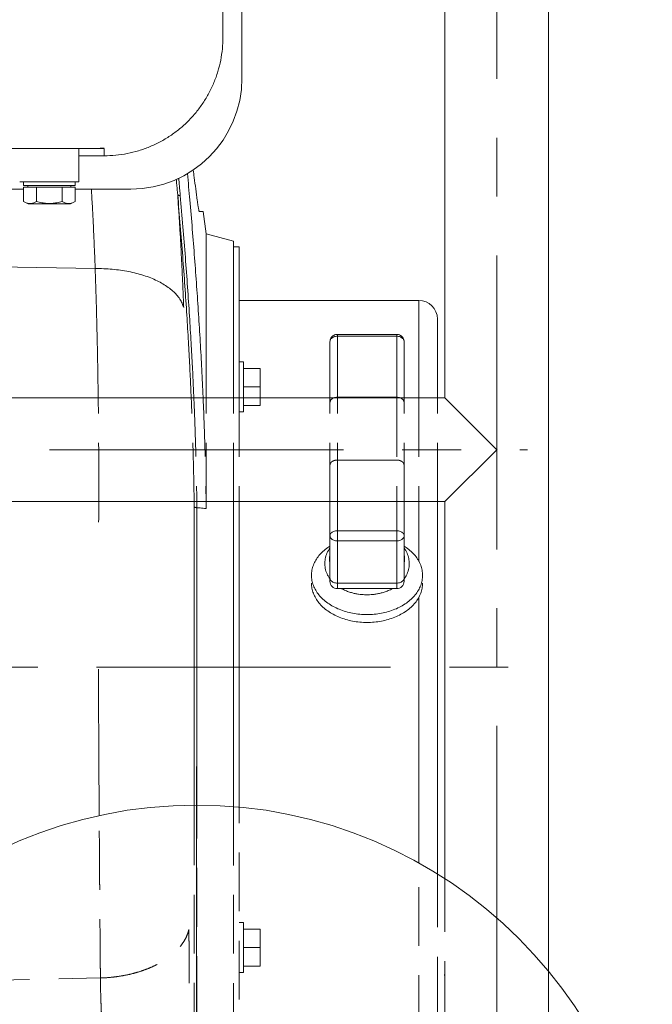
# Model space of a CAD drawing. Units: millimetres. Extents: x -2755 to 2795, y -1950 to 1950.
# Drawn here: x -1623 to -1452, y -1297 to -1031 of the extents above; entities that cross this region are included whole.
import ezdxf

# ---------------------------------------------------------------- set-up
doc = ezdxf.new("R2010")
doc.units = ezdxf.units.MM
doc.header["$LTSCALE"] = 2.5
doc.linetypes.add('CENTER', pattern=[50.8, 31.75, -6.35, 6.35, -6.35])
doc.linetypes.add('DASHED2', pattern=[9.525, 6.35, -3.175])
doc.layers.add('Viewport', color=7, linetype='Continuous')

msp = doc.modelspace()

# ---------------------------------------------------------------- linework, layer by layer
at = {"color": 4, "linetype": 'Continuous', "lineweight": 18}
for p, q in [((-1508, -771.86), (-1508, -1132.95)), ((-1480, -771.86), (-1480, -1287.73)), ((-1911.25, -1132.95), (-1508, -1132.95)), ((-1507.91, -1133.04), (-1493.91, -1147.04)), ((-1508, -1160.95), (-1494, -1146.95)), ((-2102, -1160.95), (-1508, -1160.95)), ((-1508, -1160.95), (-1508, -1262.71))]:
    msp.add_line(p, q, dxfattribs=at)
at = {"color": 7, "linetype": 'CENTER', "lineweight": 18}
for p, q in [((-1494, -1300.86), (-1494, -771.86)), ((-2122.74, -1146.95), (-1485.67, -1146.95))]:
    msp.add_line(p, q, dxfattribs=at)
at = {"color": 2, "linetype": 'CENTER', "lineweight": 13}
msp.add_line((-1575, -1232.48), (-1575, -1501.51), dxfattribs=at)
at = {"color": 2, "linetype": 'DASHED2', "lineweight": 18}
for p, q in [((-1508, -1300.86), (-1508, -1262.71)), ((-1480, -1300.86), (-1480, -1287.73))]:
    msp.add_line(p, q, dxfattribs=at)
at = {"color": 4, "linetype": 'Continuous', "lineweight": 18}
msp.add_circle((-1575, -1365.86), 123, dxfattribs=at)
msp.add_arc((-1608, -1285.86), 100, 358.2771, 0, dxfattribs=at)
at = {"layer": 'Viewport', "color": 30, "linetype": 'Continuous', "lineweight": 18}
for p, q in [((-1562.75, -1046.61), (-1562.75, -910.61)), ((-1567.89, -1025.37), (-1567.89, -1035.61)), ((-1735.54, -1065.61), (-1599.94, -1065.61)), ((-1606.75, -1065.61), (-1606.75, -1074.61)), ((-1599.94, -1065.61), (-1599.94, -1067.61)), ((-1599.94, -1067.61), (-1606.75, -1067.61)), ((-1606.75, -1074.61), (-1622.75, -1074.61)), ((-1621.75, -1074.61), (-1621.75, -1075.61)), ((-1607.75, -1075.61), (-1621.75, -1075.61)), ((-1607.82, -1076.11), (-1621.68, -1076.11)), ((-1621.68, -1076.11), (-1621.68, -1079.93)), ((-1620.55, -1076.11), (-1620.55, -1075.61)), ((-1618.21, -1076.11), (-1618.21, -1079.93)), ((-1611.29, -1076.11), (-1611.29, -1079.93)), ((-1608.95, -1076.11), (-1608.95, -1075.61)), ((-1607.82, -1076.11), (-1607.82, -1079.93)), ((-1607.75, -1074.61), (-1607.75, -1075.61)), ((-1646.25, -1076.61), (-1621.68, -1076.61)), ((-1607.82, -1076.61), (-1592.75, -1076.61)), ((-1620.5, -1080.61), (-1621.68, -1079.93)), ((-1620.5, -1080.61), (-1609, -1080.61)), ((-1609, -1080.61), (-1607.82, -1079.93)), ((-1573.26, -1082.66), (-1574.28, -1082.66)), ((-1573.26, -1082.66), (-1572.41, -1088.68)), ((-1565, -1090.66), (-1572.41, -1088.68)), ((-1572.41, -1132.95), (-1572.41, -1088.68)), ((-1565, -1132.95), (-1565, -1090.66)), ((-1565, -1092.16), (-1563.5, -1092.16)), ((-1563.5, -1092.16), (-1563.5, -1132.95)), ((-1636, -1097.45), (-1602.38, -1098.06)), ((-1563.5, -1106.66), (-1515, -1106.66)), ((-1515, -1132.95), (-1515, -1106.66)), ((-1510, -1132.95), (-1510, -1111.66)), ((-1537, -1115.81), (-1521, -1115.81)), ((-1537, -1132.95), (-1537, -1115.81)), ((-1521, -1115.81), (-1521, -1132.95)), ((-1539, -1132.95), (-1539, -1117.81)), ((-1537, -1116.3), (-1521, -1116.3)), ((-1519, -1117.81), (-1519, -1132.95)), ((-1563.5, -1123.25), (-1562.3, -1123.25)), ((-1562.3, -1123.25), (-1562.3, -1132.95)), ((-1562.3, -1125), (-1557.8, -1125)), ((-1557.8, -1125), (-1557.8, -1132.95)), ((-1562.3, -1130), (-1557.8, -1130)), ((-1521, -1132.76), (-1537, -1132.76)), ((-1572.41, -1162.81), (-1572.41, -1160.95)), ((-1565, -1243.27), (-1565, -1160.95)), ((-1563.5, -1160.95), (-1563.5, -1243.4)), ((-1539, -1182.43), (-1539, -1160.95)), ((-1537, -1184.43), (-1537, -1160.95)), ((-1521, -1160.95), (-1521, -1184.43)), ((-1519, -1160.95), (-1519, -1182.43)), ((-1515, -1177.07), (-1515, -1160.95)), ((-1510, -1261.44), (-1510, -1160.95)), ((-1575.65, -1243.24), (-1575.65, -1162.33)), ((-1574.92, -1162.6), (-1574.92, -1242.86)), ((-1537, -1168.83), (-1521, -1168.83)), ((-1537, -1171.55), (-1521, -1171.55)), ((-1537, -1182.96), (-1521, -1182.96)), ((-1537, -1184.43), (-1521, -1184.43)), ((-1515, -1258.49), (-1515, -1186.72))]:
    msp.add_line(p, q, dxfattribs=at)
at = {"layer": 'Viewport', "color": 30, "linetype": 'DASHED2', "lineweight": 18}
for p, q in [((-1572.41, -1160.95), (-1572.41, -1132.95)), ((-1565, -1160.95), (-1565, -1132.95)), ((-1563.5, -1132.95), (-1563.5, -1160.95)), ((-1562.3, -1136.75), (-1562.3, -1132.95)), ((-1557.8, -1135), (-1557.8, -1132.95)), ((-1539, -1160.95), (-1539, -1132.95)), ((-1537, -1160.95), (-1537, -1132.95)), ((-1521, -1132.95), (-1521, -1160.95)), ((-1519, -1160.95), (-1519, -1132.95)), ((-1515, -1132.95), (-1515, -1160.95)), ((-1510, -1160.95), (-1510, -1132.95)), ((-1563.5, -1136.75), (-1562.3, -1136.75)), ((-1562.3, -1135), (-1557.8, -1135)), ((-1521, -1149.73), (-1537, -1149.73)), ((-1575.65, -1243.24), (-1575.65, -1324.15)), ((-1574.92, -1323.32), (-1574.92, -1242.86)), ((-1565, -1243.27), (-1565, -1320.66)), ((-1563.5, -1319.16), (-1563.5, -1243.4)), ((-1515, -1304.66), (-1515, -1258.49)), ((-1510, -1299.66), (-1510, -1261.44)), ((-1563.5, -1274.57), (-1562.3, -1274.57)), ((-1562.3, -1274.57), (-1562.3, -1288.07)), ((-1562.3, -1276.32), (-1557.8, -1276.32)), ((-1557.8, -1276.32), (-1557.8, -1286.32)), ((-1562.3, -1281.32), (-1557.8, -1281.32)), ((-1563.5, -1288.07), (-1562.3, -1288.07)), ((-1562.3, -1286.32), (-1557.8, -1286.32)), ((-1636, -1290.26), (-1600.96, -1289.53))]:
    msp.add_line(p, q, dxfattribs=at)
at = {"layer": 'Viewport', "color": 30, "linetype": 'CENTER', "lineweight": 18}
msp.add_line((-1729, -1205.66), (-1486.39, -1205.66), dxfattribs=at)
at = {"layer": 'Viewport', "color": 30, "linetype": 'Continuous', "lineweight": 18}
for centre, radius, start, end in [((-1592.75, -1046.61), 30, 270, 0), ((-1515, -1111.66), 5, 0, 90), ((-1537, -1182.43), 2, 180, 270), ((-1521, -1182.43), 2, 270, 0)]:
    msp.add_arc(centre, radius, start, end, dxfattribs=at)
for points, knots in [([(-1567.89, -1035.61), (-1567.89, -1036.65), (-1568, -1038.73), (-1568.45, -1041.83), (-1569.22, -1044.89), (-1570.28, -1047.86), (-1571.62, -1050.7), (-1573.24, -1053.4), (-1575.12, -1055.93), (-1577.23, -1058.27), (-1579.57, -1060.38), (-1582.1, -1062.26), (-1584.81, -1063.88), (-1587.66, -1065.23), (-1590.63, -1066.29), (-1593.7, -1067.05), (-1596.81, -1067.51), (-1598.9, -1067.61), (-1599.94, -1067.61)], [0, 0, 0, 0, 1.243876, 2.497509, 3.756304, 5.015858, 6.273051, 7.52944, 8.787112, 10.045892, 11.305051, 12.563866, 13.822116, 15.081765, 16.344278, 17.606495, 18.863944, 20.111912, 20.111912, 20.111912, 20.111912]), ([(-1602.48, -1065.61), (-1601.82, -1065.61), (-1600.98, -1065.59), (-1600.14, -1065.52), (-1599.95, -1065.51)], [0, 0, 0, 0, 0.781576, 1.011653, 1.011653, 1.011653, 1.011653]), ([(-1573.24, -1132.95), (-1573.25, -1132.85), (-1573.36, -1130.27), (-1573.6, -1125.22), (-1574.01, -1117.77), (-1574.47, -1110.3), (-1574.98, -1102.77), (-1575.54, -1095.14), (-1576.16, -1087.39), (-1576.8, -1079.79), (-1577.25, -1074.77), (-1577.47, -1072.39)], [0, 0, 0, 0, 0.116978, 3.098912, 6.076759, 9.065901, 12.081148, 15.135679, 18.240849, 21.415812, 24.286542, 24.286542, 24.286542, 24.286542]), ([(-1575.91, -1071.43), (-1575.82, -1072.11), (-1575.46, -1074.85), (-1575.09, -1077.6), (-1574.82, -1079.66)], [0, 0, 0, 0, 0.819916, 3.321581, 3.321581, 3.321581, 3.321581]), ([(-1580.49, -1073.96), (-1580.45, -1074.33), (-1580.37, -1075.2), (-1580.24, -1076.57), (-1580.16, -1077.56), (-1580.11, -1078.06)], [0, 0, 0, 0, 0.449528, 1.048911, 1.647186, 1.647186, 1.647186, 1.647186]), ([(-1580.16, -1073.81), (-1580.12, -1073.82), (-1580.01, -1073.84), (-1579.89, -1073.85), (-1579.82, -1073.85)], [0, 0, 0, 0, 0.053867, 0.1371455, 0.1371455, 0.1371455, 0.1371455]), ([(-1579.82, -1073.85), (-1579.77, -1074.35), (-1579.68, -1075.35), (-1579.54, -1076.85), (-1579.45, -1077.85), (-1579.41, -1078.34)], [0, 0, 0, 0, 0.602735, 1.204337, 1.804803, 1.804803, 1.804803, 1.804803]), ([(-1602.38, -1098.06), (-1602.4, -1097.28), (-1602.46, -1095.73), (-1602.56, -1093.4), (-1602.66, -1091.07), (-1602.76, -1088.74), (-1602.87, -1086.41), (-1602.99, -1084.08), (-1603.11, -1081.75), (-1603.24, -1079.42), (-1603.33, -1077.71), (-1603.39, -1076.77), (-1603.4, -1076.61)], [0, 0, 0, 0, 0.933141, 1.865789, 2.798084, 3.730226, 4.66242, 5.594834, 6.527664, 7.461124, 8.395457, 8.587194, 8.587194, 8.587194, 8.587194]), ([(-1580.11, -1078.06), (-1580.1, -1078.09), (-1580.06, -1078.16), (-1579.95, -1078.23), (-1579.8, -1078.29), (-1579.61, -1078.33), (-1579.48, -1078.34), (-1579.41, -1078.34)], [0, 0, 0, 0, 0.0405923, 0.0920419, 0.1565381, 0.2330951, 0.3190332, 0.3190332, 0.3190332, 0.3190332]), ([(-1578.49, -1108.59), (-1578.52, -1107.86), (-1578.57, -1106.4), (-1578.66, -1104.22), (-1578.76, -1102.04), (-1578.85, -1099.86), (-1578.96, -1097.68), (-1579.07, -1095.5), (-1579.18, -1093.32), (-1579.3, -1091.15), (-1579.42, -1088.97), (-1579.55, -1086.79), (-1579.68, -1084.61), (-1579.82, -1082.43), (-1579.97, -1080.25), (-1580.06, -1078.79), (-1580.11, -1078.06)], [0, 0, 0, 0, 0.875054, 1.749247, 2.622681, 3.495515, 4.367922, 5.240044, 6.112038, 6.984075, 7.856355, 8.729081, 9.602455, 10.47669, 11.351996, 12.228576, 12.228576, 12.228576, 12.228576]), ([(-1580.11, -1078.06), (-1579.87, -1080.87), (-1579.4, -1086.42), (-1578.75, -1094.67), (-1578.16, -1102.71), (-1577.65, -1110.41), (-1577.22, -1117.57), (-1576.87, -1124.03), (-1576.62, -1129.08), (-1576.5, -1131.97), (-1576.45, -1132.95)], [0, 0, 0, 0, 3.383224, 6.689424, 9.928659, 13.05664, 15.949539, 18.528893, 20.828806, 22.006791, 22.006791, 22.006791, 22.006791]), ([(-1579.41, -1078.34), (-1579.16, -1081.15), (-1578.69, -1086.71), (-1578.03, -1094.96), (-1577.44, -1103), (-1576.93, -1110.7), (-1576.49, -1117.85), (-1576.14, -1124.32), (-1575.9, -1129.27), (-1575.78, -1132.07), (-1575.74, -1132.95)], [0, 0, 0, 0, 3.383999, 6.690478, 9.929824, 13.057917, 15.951055, 18.530006, 20.829282, 21.89376, 21.89376, 21.89376, 21.89376]), ([(-1621.68, -1079.93), (-1621.45, -1080.06), (-1621, -1080.29), (-1620.3, -1080.48), (-1619.59, -1080.48), (-1618.89, -1080.29), (-1618.44, -1080.06), (-1618.21, -1079.93)], [0, 0, 0, 0, 0.315153, 0.59687, 0.868491, 1.149984, 1.464888, 1.464888, 1.464888, 1.464888]), ([(-1618.21, -1079.93), (-1617.75, -1080.07), (-1616.83, -1080.29), (-1615.44, -1080.48), (-1614.06, -1080.48), (-1612.67, -1080.29), (-1611.75, -1080.07), (-1611.29, -1079.93)], [0, 0, 0, 0, 0.584477, 1.13497, 1.678213, 2.228237, 2.812238, 2.812238, 2.812238, 2.812238]), ([(-1611.29, -1079.93), (-1611.06, -1080.06), (-1610.61, -1080.29), (-1609.91, -1080.48), (-1609.2, -1080.48), (-1608.5, -1080.29), (-1608.05, -1080.06), (-1607.82, -1079.93)], [0, 0, 0, 0, 0.315153, 0.59687, 0.868491, 1.149984, 1.464888, 1.464888, 1.464888, 1.464888]), ([(-1574.28, -1082.66), (-1574.3, -1082.66), (-1574.32, -1082.6), (-1574.35, -1082.5), (-1574.39, -1082.32), (-1574.44, -1082.08), (-1574.5, -1081.78), (-1574.56, -1081.43), (-1574.63, -1081.03), (-1574.69, -1080.59), (-1574.76, -1080.13), (-1574.8, -1079.82), (-1574.82, -1079.66)], [0, 0, 0, 0, 0.017706, 0.062966, 0.13565, 0.233925, 0.357811, 0.503673, 0.666011, 0.843361, 1.031128, 1.222061, 1.222061, 1.222061, 1.222061]), ([(-1602.38, -1098.06), (-1601.6, -1098.05), (-1600.06, -1098.07), (-1597.77, -1098.22), (-1595.52, -1098.47), (-1593.35, -1098.84), (-1591.25, -1099.31), (-1589.27, -1099.88), (-1587.4, -1100.55), (-1585.67, -1101.31), (-1584.09, -1102.15), (-1582.67, -1103.08), (-1581.44, -1104.07), (-1580.39, -1105.12), (-1579.54, -1106.23), (-1578.89, -1107.38), (-1578.6, -1108.19), (-1578.49, -1108.59)], [0, 0, 0, 0, 0.929493, 1.849641, 2.754707, 3.639204, 4.497993, 5.326396, 6.120323, 6.876406, 7.592171, 8.266226, 8.8985, 9.490511, 10.045651, 10.569437, 11.069603, 11.069603, 11.069603, 11.069603]), ([(-1601.55, -1132.95), (-1601.56, -1132.51), (-1601.58, -1130.8), (-1601.63, -1127.84), (-1601.69, -1124.07), (-1601.76, -1120.31), (-1601.85, -1116.57), (-1601.93, -1112.84), (-1602.03, -1109.13), (-1602.14, -1105.43), (-1602.25, -1101.74), (-1602.33, -1099.28), (-1602.38, -1098.06)], [0, 0, 0, 0, 0.530665, 2.045794, 3.554734, 5.057714, 6.554948, 8.046593, 9.532896, 11.014118, 12.490522, 13.962386, 13.962386, 13.962386, 13.962386]), ([(-1539, -1117.81), (-1539, -1117.64), (-1538.96, -1117.29), (-1538.76, -1116.81), (-1538.44, -1116.38), (-1538, -1116.05), (-1537.5, -1115.85), (-1537.16, -1115.81), (-1537, -1115.81)], [0, 0, 0, 0, 0.205314, 0.411408, 0.622444, 0.838777, 1.062934, 1.253024, 1.253024, 1.253024, 1.253024]), ([(-1519, -1117.81), (-1519, -1117.64), (-1519.04, -1117.29), (-1519.24, -1116.81), (-1519.56, -1116.38), (-1520, -1116.05), (-1520.5, -1115.85), (-1520.84, -1115.81), (-1521, -1115.81)], [0, 0, 0, 0, 0.205314, 0.411408, 0.622444, 0.838777, 1.062934, 1.253024, 1.253024, 1.253024, 1.253024]), ([(-1539, -1117.81), (-1539, -1117.68), (-1538.95, -1117.41), (-1538.74, -1117.03), (-1538.42, -1116.72), (-1538, -1116.48), (-1537.52, -1116.33), (-1537.17, -1116.3), (-1537, -1116.3)], [0, 0, 0, 0, 0.158087, 0.324744, 0.503479, 0.695378, 0.897907, 1.106318, 1.106318, 1.106318, 1.106318]), ([(-1519, -1117.81), (-1519, -1117.68), (-1519.05, -1117.41), (-1519.26, -1117.03), (-1519.58, -1116.72), (-1520, -1116.48), (-1520.48, -1116.33), (-1520.83, -1116.3), (-1521, -1116.3)], [0, 0, 0, 0, 0.158087, 0.324744, 0.503479, 0.695378, 0.897907, 1.106318, 1.106318, 1.106318, 1.106318]), ([(-1538.8, -1133.58), (-1538.78, -1133.55), (-1538.67, -1133.4), (-1538.42, -1133.17), (-1538, -1132.94), (-1537.52, -1132.79), (-1537.17, -1132.76), (-1537, -1132.76)], [0, 0, 0, 0, 0.0433942, 0.2192201, 0.4093383, 0.6110305, 0.8191288, 0.8191288, 0.8191288, 0.8191288]), ([(-1519.2, -1133.58), (-1519.22, -1133.55), (-1519.33, -1133.4), (-1519.58, -1133.17), (-1520, -1132.94), (-1520.48, -1132.79), (-1520.83, -1132.76), (-1521, -1132.76)], [0, 0, 0, 0, 0.0433942, 0.2192201, 0.4093383, 0.6110305, 0.8191288, 0.8191288, 0.8191288, 0.8191288]), ([(-1601.44, -1166.48), (-1601.43, -1165.17), (-1601.42, -1163.32), (-1601.42, -1161.48), (-1601.42, -1160.95)], [0, 0, 0, 0, 1.57846, 2.212024, 2.212024, 2.212024, 2.212024]), ([(-1575.65, -1162.33), (-1575.64, -1162.36), (-1575.59, -1162.42), (-1575.47, -1162.48), (-1575.32, -1162.54), (-1575.13, -1162.58), (-1574.99, -1162.59), (-1574.92, -1162.6)], [0, 0, 0, 0, 0.0379284, 0.0894644, 0.1553486, 0.2336554, 0.3210928, 0.3210928, 0.3210928, 0.3210928]), ([(-1574.92, -1162.6), (-1574.64, -1162.62), (-1574.08, -1162.67), (-1573.25, -1162.74), (-1572.69, -1162.79), (-1572.41, -1162.81)], [0, 0, 0, 0, 0.33538, 0.671033, 1.006958, 1.006958, 1.006958, 1.006958]), ([(-1539, -1170.14), (-1539, -1170.02), (-1538.95, -1169.78), (-1538.74, -1169.46), (-1538.41, -1169.19), (-1538, -1168.99), (-1537.51, -1168.86), (-1537.17, -1168.83), (-1537, -1168.83)], [0, 0, 0, 0, 0.136961, 0.286198, 0.453186, 0.638738, 0.838915, 1.047062, 1.047062, 1.047062, 1.047062]), ([(-1519, -1170.14), (-1519, -1170.02), (-1519.05, -1169.78), (-1519.26, -1169.46), (-1519.59, -1169.19), (-1520, -1168.99), (-1520.49, -1168.86), (-1520.83, -1168.83), (-1521, -1168.83)], [0, 0, 0, 0, 0.136961, 0.286198, 0.453186, 0.638738, 0.838915, 1.047062, 1.047062, 1.047062, 1.047062]), ([(-1539, -1170.14), (-1539, -1170.26), (-1538.95, -1170.52), (-1538.74, -1170.87), (-1538.41, -1171.16), (-1538, -1171.38), (-1537.52, -1171.52), (-1537.17, -1171.55), (-1537, -1171.55)], [0, 0, 0, 0, 0.148926, 0.307044, 0.479928, 0.668431, 0.869482, 1.077432, 1.077432, 1.077432, 1.077432]), ([(-1519, -1170.14), (-1519, -1170.26), (-1519.05, -1170.52), (-1519.26, -1170.87), (-1519.59, -1171.16), (-1520, -1171.38), (-1520.48, -1171.52), (-1520.83, -1171.55), (-1521, -1171.55)], [0, 0, 0, 0, 0.148926, 0.307044, 0.479928, 0.668431, 0.869482, 1.077432, 1.077432, 1.077432, 1.077432]), ([(-1544, -1180.83), (-1544, -1180.37), (-1543.91, -1179.43), (-1543.52, -1178.06), (-1542.88, -1176.74), (-1542.01, -1175.49), (-1540.91, -1174.33), (-1539.87, -1173.51), (-1539.21, -1173.06), (-1539.01, -1172.94)], [0, 0, 0, 0, 0.55615, 1.121576, 1.704506, 2.311328, 2.946187, 3.610926, 3.896508, 3.896508, 3.896508, 3.896508]), ([(-1539.64, -1180.77), (-1539.87, -1180.31), (-1540.23, -1179.35), (-1540.45, -1177.85), (-1540.32, -1176.34), (-1539.85, -1174.85), (-1539.32, -1173.93), (-1539, -1173.49)], [0, 0, 0, 0, 0.616399, 1.213935, 1.809164, 2.422947, 3.072581, 3.072581, 3.072581, 3.072581]), ([(-1519, -1173.49), (-1518.69, -1173.92), (-1518.16, -1174.83), (-1517.69, -1176.3), (-1517.55, -1177.82), (-1517.76, -1179.34), (-1518.12, -1180.3), (-1518.36, -1180.77)], [0, 0, 0, 0, 0.636328, 1.248811, 1.847184, 2.450396, 3.072862, 3.072862, 3.072862, 3.072862]), ([(-1514, -1180.83), (-1514, -1180.37), (-1514.09, -1179.43), (-1514.48, -1178.06), (-1515.12, -1176.74), (-1515.99, -1175.49), (-1517.09, -1174.33), (-1518.13, -1173.51), (-1518.79, -1173.06), (-1518.99, -1172.94)], [0, 0, 0, 0, 0.55615, 1.121576, 1.704506, 2.311328, 2.946187, 3.610926, 3.896508, 3.896508, 3.896508, 3.896508]), ([(-1539.01, -1175.2), (-1539.01, -1175.22), (-1539.11, -1175.65), (-1539.18, -1176.39), (-1539.09, -1177.1), (-1539.03, -1177.38)], [0, 0, 0, 0, 0.0260686, 0.5260051, 0.8795007, 0.8795007, 0.8795007, 0.8795007]), ([(-1518.99, -1177.49), (-1518.99, -1177.47), (-1518.89, -1177.04), (-1518.82, -1176.31), (-1518.91, -1175.6), (-1518.97, -1175.31)], [0, 0, 0, 0, 0.0260686, 0.526005, 0.8795007, 0.8795007, 0.8795007, 0.8795007]), ([(-1529, -1191.44), (-1529.65, -1191.44), (-1530.96, -1191.38), (-1532.88, -1191.11), (-1534.73, -1190.67), (-1536.49, -1190.06), (-1538.13, -1189.29), (-1539.61, -1188.38), (-1540.91, -1187.34), (-1542.01, -1186.18), (-1542.88, -1184.93), (-1543.52, -1183.61), (-1543.91, -1182.23), (-1544, -1181.3), (-1544, -1180.83)], [0, 0, 0, 0, 0.783998, 1.561332, 2.325627, 3.071095, 3.792835, 4.487153, 5.151891, 5.786751, 6.393573, 6.976503, 7.541929, 8.098079, 8.098079, 8.098079, 8.098079]), ([(-1539.64, -1180.77), (-1539.61, -1180.84), (-1539.45, -1181.14), (-1539.27, -1181.43), (-1539.13, -1181.64)], [0, 0, 0, 0, 0.1038303, 0.4056761, 0.4056761, 0.4056761, 0.4056761]), ([(-1539, -1181.55), (-1539, -1181.67), (-1538.95, -1181.93), (-1538.74, -1182.28), (-1538.41, -1182.57), (-1538, -1182.8), (-1537.52, -1182.93), (-1537.17, -1182.96), (-1537, -1182.96)], [0, 0, 0, 0, 0.148926, 0.307044, 0.479928, 0.668431, 0.869482, 1.077432, 1.077432, 1.077432, 1.077432]), ([(-1529, -1191.44), (-1528.35, -1191.44), (-1527.04, -1191.38), (-1525.12, -1191.11), (-1523.27, -1190.67), (-1521.51, -1190.06), (-1519.87, -1189.29), (-1518.39, -1188.38), (-1517.09, -1187.34), (-1515.99, -1186.18), (-1515.12, -1184.93), (-1514.48, -1183.61), (-1514.09, -1182.23), (-1514, -1181.3), (-1514, -1180.83)], [0, 0, 0, 0, 0.783998, 1.561332, 2.325627, 3.071095, 3.792835, 4.487153, 5.151891, 5.786751, 6.393573, 6.976503, 7.541929, 8.098079, 8.098079, 8.098079, 8.098079]), ([(-1519, -1181.55), (-1519, -1181.67), (-1519.05, -1181.93), (-1519.26, -1182.28), (-1519.59, -1182.57), (-1520, -1182.8), (-1520.48, -1182.93), (-1520.83, -1182.96), (-1521, -1182.96)], [0, 0, 0, 0, 0.148926, 0.307043, 0.479927, 0.66843, 0.869481, 1.077432, 1.077432, 1.077432, 1.077432]), ([(-1529, -1193.56), (-1529.65, -1193.56), (-1530.96, -1193.5), (-1532.88, -1193.23), (-1534.73, -1192.79), (-1536.49, -1192.18), (-1538.13, -1191.41), (-1539.61, -1190.5), (-1540.91, -1189.46), (-1542.01, -1188.3), (-1542.88, -1187.05), (-1543.52, -1185.73), (-1543.91, -1184.36), (-1544, -1183.42), (-1544, -1182.96)], [0, 0, 0, 0, 0.783998, 1.561332, 2.325627, 3.071095, 3.792835, 4.487153, 5.151891, 5.786751, 6.393573, 6.976503, 7.541929, 8.098079, 8.098079, 8.098079, 8.098079]), ([(-1535.86, -1184.45), (-1535.69, -1184.54), (-1535.16, -1184.81), (-1534.28, -1185.18), (-1533.23, -1185.52), (-1532.24, -1185.77), (-1531.31, -1185.93), (-1530.45, -1186.03), (-1529.69, -1186.08), (-1529.22, -1186.09), (-1529, -1186.09)], [0, 0, 0, 0, 0.237746, 0.71268, 1.14905, 1.556733, 1.937462, 2.285493, 2.593129, 2.851256, 2.851256, 2.851256, 2.851256]), ([(-1529, -1193.56), (-1528.35, -1193.56), (-1527.04, -1193.5), (-1525.12, -1193.23), (-1523.27, -1192.79), (-1521.51, -1192.18), (-1519.87, -1191.41), (-1518.39, -1190.5), (-1517.09, -1189.46), (-1515.99, -1188.3), (-1515.12, -1187.05), (-1514.48, -1185.73), (-1514.09, -1184.36), (-1514, -1183.42), (-1514, -1182.96)], [0, 0, 0, 0, 0.783998, 1.561332, 2.325627, 3.071095, 3.792835, 4.487153, 5.151891, 5.786751, 6.393573, 6.976503, 7.541929, 8.098079, 8.098079, 8.098079, 8.098079]), ([(-1529, -1186.09), (-1528.77, -1186.09), (-1528.28, -1186.08), (-1527.49, -1186.03), (-1526.6, -1185.92), (-1525.63, -1185.74), (-1524.6, -1185.47), (-1523.52, -1185.1), (-1522.69, -1184.74), (-1522.23, -1184.5), (-1522.13, -1184.44)], [0, 0, 0, 0, 0.270973, 0.591845, 0.953462, 1.348134, 1.770743, 2.225009, 2.720597, 2.853517, 2.853517, 2.853517, 2.853517]), ([(-1601.43, -1222.28), (-1601.43, -1221.52), (-1601.44, -1219.99), (-1601.45, -1217.7), (-1601.46, -1215.4), (-1601.47, -1213.09), (-1601.48, -1210.79), (-1601.48, -1208.48), (-1601.49, -1206.94), (-1601.49, -1206.17)], [0, 0, 0, 0, 0.915978, 1.834095, 2.754031, 3.675513, 4.598249, 5.521913, 6.446207, 6.446207, 6.446207, 6.446207]), ([(-1601.29, -1245.71), (-1601.29, -1245.58), (-1601.3, -1244.61), (-1601.31, -1242.8), (-1601.33, -1240.27), (-1601.34, -1237.73), (-1601.36, -1235.18), (-1601.37, -1232.62), (-1601.39, -1230.05), (-1601.4, -1227.47), (-1601.42, -1224.88), (-1601.43, -1223.15), (-1601.43, -1222.28)], [0, 0, 0, 0, 0.155664, 1.161178, 2.172009, 3.187829, 4.20832, 5.233168, 6.26205, 7.294637, 8.330602, 9.36961, 9.36961, 9.36961, 9.36961])]:
    msp.add_open_spline(points, degree=3, knots=knots, dxfattribs=at)
for points in [[(-1579.84, -1073.66), (-1579.84, -1073.72), (-1579.83, -1073.79), (-1579.82, -1073.85)], [(-1575.67, -1160.95), (-1575.66, -1161.41), (-1575.66, -1161.87), (-1575.65, -1162.33)], [(-1574.94, -1160.95), (-1574.93, -1161.5), (-1574.93, -1162.05), (-1574.92, -1162.6)], [(-1572.41, -1162.81), (-1572.42, -1162.19), (-1572.43, -1161.57), (-1572.44, -1160.95)], [(-1539.13, -1181.64), (-1539.09, -1181.68), (-1539.06, -1181.73), (-1539.03, -1181.77)], [(-1518.99, -1181.8), (-1518.95, -1181.74), (-1518.91, -1181.69), (-1518.87, -1181.63)], [(-1518.87, -1181.63), (-1518.68, -1181.36), (-1518.51, -1181.07), (-1518.36, -1180.77)]]:
    msp.add_open_spline(points, degree=3, dxfattribs=at)
at = {"layer": 'Viewport', "color": 30, "linetype": 'DASHED2', "lineweight": 18}
for points, knots in [([(-1601.42, -1160.95), (-1601.41, -1160.17), (-1601.41, -1158.09), (-1601.41, -1154.71), (-1601.41, -1150.82), (-1601.43, -1146.95), (-1601.45, -1143.09), (-1601.48, -1139.25), (-1601.52, -1135.88), (-1601.54, -1133.78), (-1601.55, -1132.95)], [0, 0, 0, 0, 0.937179, 2.500386, 4.056246, 5.604944, 7.146565, 8.681335, 10.20938, 11.200252, 11.200252, 11.200252, 11.200252]), ([(-1575.67, -1160.95), (-1575.67, -1160.6), (-1575.69, -1159.38), (-1575.72, -1157.2), (-1575.78, -1154.32), (-1575.85, -1151.15), (-1575.93, -1147.68), (-1576.05, -1143.86), (-1576.19, -1139.65), (-1576.33, -1135.97), (-1576.42, -1133.69), (-1576.45, -1132.95)], [0, 0, 0, 0, 0.418934, 1.470837, 2.617854, 3.87646, 5.263958, 6.788773, 8.464445, 10.319008, 11.204807, 11.204807, 11.204807, 11.204807]), ([(-1575.74, -1132.95), (-1575.7, -1133.78), (-1575.6, -1136.16), (-1575.46, -1139.93), (-1575.32, -1144.14), (-1575.2, -1147.96), (-1575.12, -1151.43), (-1575.05, -1154.59), (-1574.99, -1157.47), (-1574.96, -1159.56), (-1574.94, -1160.69), (-1574.94, -1160.95)], [0, 0, 0, 0, 0.99866, 2.852523, 4.527549, 6.051754, 7.438527, 8.696416, 9.84278, 10.894125, 11.204952, 11.204952, 11.204952, 11.204952]), ([(-1573.24, -1132.95), (-1573.14, -1135.35), (-1572.94, -1140.26), (-1572.7, -1147.68), (-1572.53, -1154.62), (-1572.46, -1159.04), (-1572.44, -1160.95)], [0, 0, 0, 0, 2.880421, 5.892787, 8.915654, 11.20516, 11.20516, 11.20516, 11.20516]), ([(-1539, -1134.23), (-1539, -1134.1), (-1538.96, -1133.87), (-1538.85, -1133.66), (-1538.8, -1133.58)], [0, 0, 0, 0, 0.154192, 0.2736283, 0.2736283, 0.2736283, 0.2736283]), ([(-1519, -1134.23), (-1519, -1134.1), (-1519.04, -1133.87), (-1519.15, -1133.66), (-1519.2, -1133.58)], [0, 0, 0, 0, 0.154192, 0.2736283, 0.2736283, 0.2736283, 0.2736283]), ([(-1539, -1151.09), (-1539, -1150.97), (-1538.95, -1150.72), (-1538.74, -1150.39), (-1538.41, -1150.11), (-1538, -1149.89), (-1537.51, -1149.76), (-1537.17, -1149.73), (-1537, -1149.73)], [0, 0, 0, 0, 0.143549, 0.297288, 0.46724, 0.654186, 0.854702, 1.062668, 1.062668, 1.062668, 1.062668]), ([(-1519, -1151.09), (-1519, -1150.97), (-1519.05, -1150.72), (-1519.26, -1150.39), (-1519.59, -1150.11), (-1520, -1149.89), (-1520.49, -1149.76), (-1520.83, -1149.73), (-1521, -1149.73)], [0, 0, 0, 0, 0.143549, 0.297288, 0.46724, 0.654186, 0.854702, 1.062668, 1.062668, 1.062668, 1.062668]), ([(-1600.96, -1289.53), (-1600.97, -1288.83), (-1600.98, -1287.4), (-1601, -1285.26), (-1601.02, -1283.09), (-1601.04, -1280.89), (-1601.06, -1278.67), (-1601.07, -1276.42), (-1601.09, -1274.15), (-1601.11, -1271.86), (-1601.13, -1269.54), (-1601.14, -1267.21), (-1601.16, -1264.85), (-1601.18, -1262.47), (-1601.2, -1260.07), (-1601.21, -1257.65), (-1601.23, -1255.22), (-1601.25, -1252.77), (-1601.26, -1250.3), (-1601.28, -1247.94), (-1601.29, -1246.41), (-1601.29, -1245.71)], [0, 0, 0, 0, 0.846817, 1.704577, 2.573001, 3.451816, 4.340754, 5.239519, 6.147845, 7.065441, 7.992003, 8.927266, 9.870924, 10.822671, 11.782213, 12.749239, 13.723456, 14.704556, 15.692222, 16.686162, 17.530382, 17.530382, 17.530382, 17.530382]), ([(-1600.96, -1289.53), (-1600.19, -1289.51), (-1598.65, -1289.42), (-1596.36, -1289.17), (-1594.12, -1288.78), (-1591.94, -1288.28), (-1589.85, -1287.65), (-1587.87, -1286.92), (-1586, -1286.07), (-1584.27, -1285.13), (-1582.69, -1284.09), (-1581.27, -1282.97), (-1580.04, -1281.78), (-1578.99, -1280.52), (-1578.13, -1279.21), (-1577.48, -1277.86), (-1577.19, -1276.92), (-1577.08, -1276.45)], [0, 0, 0, 0, 0.929006, 1.851312, 2.761919, 3.656044, 4.529223, 5.377416, 6.197121, 6.985498, 7.740506, 8.461059, 9.147189, 9.800213, 10.422893, 11.019537, 11.595988, 11.595988, 11.595988, 11.595988]), ([(-1577.68, -1338.56), (-1577.69, -1338.58), (-1577.68, -1338.45), (-1577.69, -1338.39), (-1577.68, -1338.22), (-1577.68, -1338.04), (-1577.68, -1337.81), (-1577.67, -1337.54), (-1577.66, -1337.22), (-1577.65, -1336.86), (-1577.65, -1336.46), (-1577.63, -1336.01), (-1577.62, -1335.51), (-1577.61, -1334.97), (-1577.59, -1334.39), (-1577.58, -1333.75), (-1577.56, -1333.07), (-1577.54, -1332.35), (-1577.52, -1331.57), (-1577.5, -1330.75), (-1577.48, -1329.87), (-1577.46, -1328.95), (-1577.44, -1327.98), (-1577.42, -1326.95), (-1577.4, -1325.87), (-1577.37, -1324.74), (-1577.35, -1323.56), (-1577.32, -1322.32), (-1577.3, -1321.03), (-1577.28, -1319.7), (-1577.25, -1318.32), (-1577.23, -1316.9), (-1577.2, -1315.45), (-1577.18, -1313.97), (-1577.16, -1312.46), (-1577.14, -1310.92), (-1577.12, -1309.36), (-1577.1, -1307.77), (-1577.09, -1306.16), (-1577.07, -1304.53), (-1577.06, -1302.87), (-1577.04, -1301.2), (-1577.03, -1299.51), (-1577.02, -1297.8), (-1577.02, -1296.08), (-1577.01, -1294.34), (-1577.01, -1292.6), (-1577.01, -1290.84), (-1577.01, -1289.07), (-1577.01, -1287.29), (-1577.02, -1285.5), (-1577.02, -1283.7), (-1577.03, -1281.9), (-1577.05, -1280.09), (-1577.06, -1278.27), (-1577.07, -1277.06), (-1577.08, -1276.45)], [0, 0, 0, 0, 0.028483, 0.070365, 0.128794, 0.203966, 0.29607, 0.405295, 0.53183, 0.675862, 0.837581, 1.017175, 1.214833, 1.430749, 1.665117, 1.918133, 2.190001, 2.480927, 2.791123, 3.12081, 3.470215, 3.839579, 4.22915, 4.639192, 5.069986, 5.521827, 5.99504, 6.489944, 7.006988, 7.543836, 8.096372, 8.662847, 9.242562, 9.834836, 10.438987, 11.054348, 11.68026, 12.316082, 12.961186, 13.614965, 14.276829, 14.946213, 15.62257, 16.30538, 16.994145, 17.688392, 18.387674, 19.091567, 19.799674, 20.511622, 21.227061, 21.945668, 22.667143, 23.391206, 24.117605, 24.846098, 24.846098, 24.846098, 24.846098]), ([(-1592.13, -1350.49), (-1592.15, -1350.4), (-1592.2, -1350.21), (-1592.29, -1349.91), (-1592.39, -1349.57), (-1592.49, -1349.19), (-1592.61, -1348.78), (-1592.75, -1348.33), (-1592.89, -1347.84), (-1593.04, -1347.31), (-1593.21, -1346.74), (-1593.38, -1346.12), (-1593.57, -1345.46), (-1593.76, -1344.76), (-1593.96, -1344.01), (-1594.18, -1343.21), (-1594.4, -1342.36), (-1594.63, -1341.46), (-1594.87, -1340.51), (-1595.11, -1339.51), (-1595.37, -1338.44), (-1595.63, -1337.32), (-1595.89, -1336.15), (-1596.16, -1334.91), (-1596.43, -1333.63), (-1596.7, -1332.3), (-1596.97, -1330.93), (-1597.24, -1329.51), (-1597.5, -1328.06), (-1597.76, -1326.56), (-1598.02, -1325.02), (-1598.27, -1323.44), (-1598.51, -1321.82), (-1598.75, -1320.17), (-1598.98, -1318.48), (-1599.19, -1316.76), (-1599.4, -1315), (-1599.6, -1313.2), (-1599.79, -1311.38), (-1599.97, -1309.52), (-1600.14, -1307.64), (-1600.29, -1305.73), (-1600.43, -1303.79), (-1600.55, -1301.82), (-1600.66, -1299.83), (-1600.75, -1297.81), (-1600.83, -1295.77), (-1600.89, -1293.71), (-1600.94, -1291.63), (-1600.96, -1290.23), (-1600.96, -1289.53)], [0, 0, 0, 0, 0.11073, 0.236195, 0.37671, 0.532597, 0.704189, 0.891831, 1.095882, 1.316715, 1.554721, 1.810312, 2.083918, 2.375992, 2.687013, 3.017486, 3.367946, 3.73896, 4.131131, 4.5451, 4.981555, 5.441208, 5.924915, 6.43093, 6.955756, 7.498059, 8.057475, 8.633641, 9.226175, 9.834688, 10.458782, 11.09805, 11.752081, 12.420458, 13.10276, 13.798564, 14.507445, 15.228979, 15.962739, 16.708303, 17.465247, 18.233151, 19.011597, 19.80017, 20.59846, 21.406057, 22.222558, 23.047562, 23.880675, 24.721495, 24.721495, 24.721495, 24.721495])]:
    msp.add_open_spline(points, degree=3, knots=knots, dxfattribs=at)

doc.saveas('drawing.dxf')
